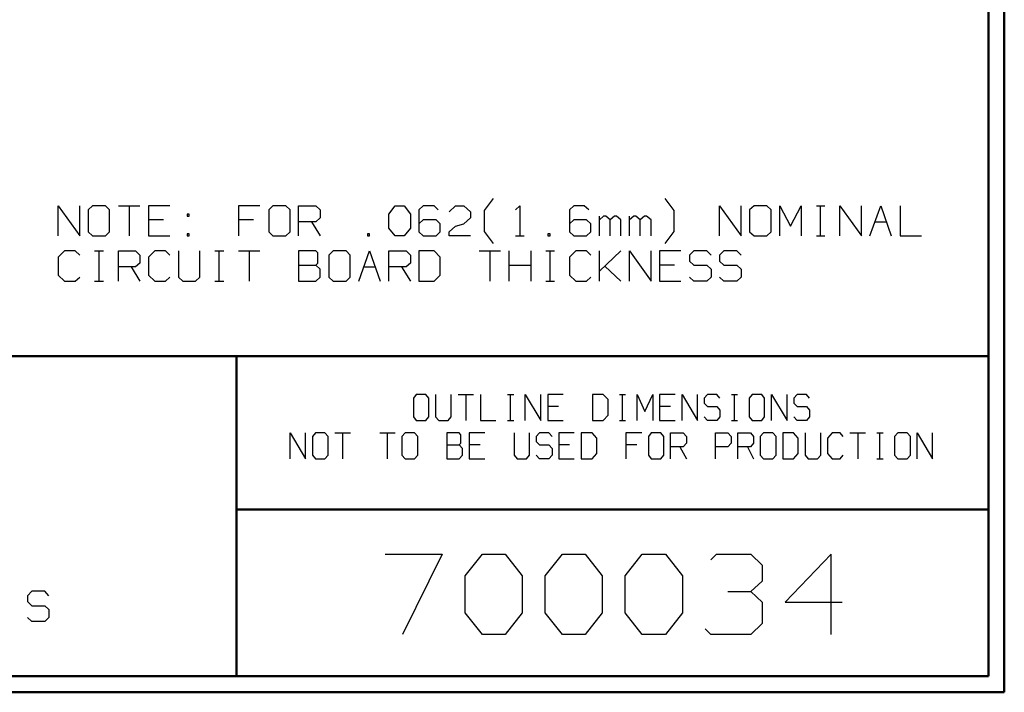
# Model space of a CAD drawing. Units: inches. Extents: x -3.55 to 3.54, y -2.63 to 2.89.
# Drawn here: x 1.2 to 3.54, y -2.63 to -1.04 of the extents above; entities that cross this region are included whole.
import ezdxf

# ---------------------------------------------------------------- set-up
doc = ezdxf.new("R2010")
doc.units = ezdxf.units.IN
doc.header["$MEASUREMENT"] = 0
doc.layers.add('Layer 1', color=7, linetype='Continuous')

msp = doc.modelspace()

# ---------------------------------------------------------------- linework, layer by layer
at = {"layer": 'Layer 1', "lineweight": 50}
for points in [[(3.541, 2.7549), (3.541, 2.7549), (3.541, -2.634), (3.541, -2.634)], [(3.5035, 2.7167), (3.5035, 2.7167), (3.5035, -2.5958), (3.5035, -2.5958)], [(3.5035, -1.8368), (3.5035, -1.8368), (-3.5174, -1.8368), (-3.5174, -1.8368)], [(1.7194, -2.5958), (1.7194, -2.5958), (1.7194, -1.8368), (1.7194, -1.8368)], [(1.7194, -2.2007), (1.7194, -2.2007), (3.5035, -2.2007), (3.5035, -2.2007)], [(3.5035, -2.5958), (3.5035, -2.5958), (-3.5174, -2.5958), (-3.5174, -2.5958)], [(3.541, -2.634), (3.541, -2.634), (-3.5549, -2.634), (-3.5549, -2.634)]]:
    msp.add_open_spline(points, degree=3, dxfattribs=at)
at = {"layer": 'Layer 1', "lineweight": 25}
for points in [[(2.3076, -1.491), (2.3076, -1.491), (2.3292, -1.4625), (2.3292, -1.4625)], [(2.7576, -1.491), (2.7576, -1.491), (2.7361, -1.4625), (2.7361, -1.4625)], [(1.2958, -1.5514), (1.2958, -1.5514), (1.2958, -1.4799), (1.2958, -1.4799)], [(1.2958, -1.4799), (1.2958, -1.4799), (1.3472, -1.5514), (1.3472, -1.5514)], [(1.3472, -1.5514), (1.3472, -1.5514), (1.3472, -1.4799), (1.3472, -1.4799)], [(1.3778, -1.4799), (1.3778, -1.4799), (1.3674, -1.4896), (1.3674, -1.4896)], [(1.3674, -1.4896), (1.3674, -1.4896), (1.3674, -1.5417), (1.3674, -1.5417)], [(1.4083, -1.4799), (1.4083, -1.4799), (1.3778, -1.4799), (1.3778, -1.4799)], [(1.4181, -1.4896), (1.4181, -1.4896), (1.4083, -1.4799), (1.4083, -1.4799)], [(1.4181, -1.5417), (1.4181, -1.5417), (1.4181, -1.4896), (1.4181, -1.4896)], [(1.4389, -1.4799), (1.4389, -1.4799), (1.4896, -1.4799), (1.4896, -1.4799)], [(1.4646, -1.4799), (1.4646, -1.4799), (1.4646, -1.5514), (1.4646, -1.5514)], [(1.5611, -1.4799), (1.5611, -1.4799), (1.5104, -1.4799), (1.5104, -1.4799)], [(1.5104, -1.4799), (1.5104, -1.4799), (1.5104, -1.5514), (1.5104, -1.5514)], [(1.775, -1.4799), (1.775, -1.4799), (1.7243, -1.4799), (1.7243, -1.4799)], [(1.7243, -1.4799), (1.7243, -1.4799), (1.7243, -1.5514), (1.7243, -1.5514)], [(1.8056, -1.4799), (1.8056, -1.4799), (1.7958, -1.4896), (1.7958, -1.4896)], [(1.7958, -1.4896), (1.7958, -1.4896), (1.7958, -1.5417), (1.7958, -1.5417)], [(1.8361, -1.4799), (1.8361, -1.4799), (1.8056, -1.4799), (1.8056, -1.4799)], [(1.8465, -1.4896), (1.8465, -1.4896), (1.8361, -1.4799), (1.8361, -1.4799)], [(1.8465, -1.5417), (1.8465, -1.5417), (1.8465, -1.4896), (1.8465, -1.4896)], [(1.8667, -1.5514), (1.8667, -1.5514), (1.8667, -1.4799), (1.8667, -1.4799)], [(1.8667, -1.4799), (1.8667, -1.4799), (1.9076, -1.4799), (1.9076, -1.4799)], [(1.9076, -1.4799), (1.9076, -1.4799), (1.9181, -1.4896), (1.9181, -1.4896)], [(1.9181, -1.4896), (1.9181, -1.4896), (1.9181, -1.5083), (1.9181, -1.5083)], [(2.0806, -1.4993), (2.0806, -1.4993), (2.0958, -1.4799), (2.0958, -1.4799)], [(2.0958, -1.4799), (2.0958, -1.4799), (2.1167, -1.4799), (2.1167, -1.4799)], [(2.1167, -1.4799), (2.1167, -1.4799), (2.1319, -1.4993), (2.1319, -1.4993)], [(2.1625, -1.4799), (2.1625, -1.4799), (2.1521, -1.4896), (2.1521, -1.4896)], [(2.1521, -1.4896), (2.1521, -1.4896), (2.1521, -1.5417), (2.1521, -1.5417)], [(2.1882, -1.4799), (2.1882, -1.4799), (2.1625, -1.4799), (2.1625, -1.4799)], [(2.1979, -1.4896), (2.1979, -1.4896), (2.1882, -1.4799), (2.1882, -1.4799)], [(2.2236, -1.4944), (2.2236, -1.4944), (2.2389, -1.4799), (2.2389, -1.4799)], [(2.2389, -1.4799), (2.2389, -1.4799), (2.259, -1.4799), (2.259, -1.4799)], [(2.259, -1.4799), (2.259, -1.4799), (2.2743, -1.4944), (2.2743, -1.4944)], [(2.2743, -1.4944), (2.2743, -1.4944), (2.2743, -1.5083), (2.2743, -1.5083)], [(2.3076, -1.541), (2.3076, -1.541), (2.3076, -1.491), (2.3076, -1.491)], [(2.3813, -1.4896), (2.3813, -1.4896), (2.3917, -1.4799), (2.3917, -1.4799)], [(2.3917, -1.4799), (2.3917, -1.4799), (2.3917, -1.5514), (2.3917, -1.5514)], [(2.5194, -1.4799), (2.5194, -1.4799), (2.509, -1.4896), (2.509, -1.4896)], [(2.509, -1.4896), (2.509, -1.4896), (2.509, -1.5417), (2.509, -1.5417)], [(2.5444, -1.4799), (2.5444, -1.4799), (2.5194, -1.4799), (2.5194, -1.4799)], [(2.5549, -1.4896), (2.5549, -1.4896), (2.5444, -1.4799), (2.5444, -1.4799)], [(2.7576, -1.541), (2.7576, -1.541), (2.7576, -1.491), (2.7576, -1.491)], [(2.8653, -1.5514), (2.8653, -1.5514), (2.8653, -1.4799), (2.8653, -1.4799)], [(2.8653, -1.4799), (2.8653, -1.4799), (2.9167, -1.5514), (2.9167, -1.5514)], [(2.9167, -1.5514), (2.9167, -1.5514), (2.9167, -1.4799), (2.9167, -1.4799)], [(2.9472, -1.4799), (2.9472, -1.4799), (2.9368, -1.4896), (2.9368, -1.4896)], [(2.9368, -1.4896), (2.9368, -1.4896), (2.9368, -1.5417), (2.9368, -1.5417)], [(2.9778, -1.4799), (2.9778, -1.4799), (2.9472, -1.4799), (2.9472, -1.4799)], [(2.9882, -1.4896), (2.9882, -1.4896), (2.9778, -1.4799), (2.9778, -1.4799)], [(2.9882, -1.5417), (2.9882, -1.5417), (2.9882, -1.4896), (2.9882, -1.4896)], [(3.0083, -1.5514), (3.0083, -1.5514), (3.0083, -1.4799), (3.0083, -1.4799)], [(3.0083, -1.4799), (3.0083, -1.4799), (3.034, -1.5278), (3.034, -1.5278)], [(3.034, -1.5278), (3.034, -1.5278), (3.059, -1.4799), (3.059, -1.4799)], [(3.059, -1.4799), (3.059, -1.4799), (3.059, -1.5514), (3.059, -1.5514)], [(3.0951, -1.4799), (3.0951, -1.4799), (3.1153, -1.4799), (3.1153, -1.4799)], [(3.1049, -1.5514), (3.1049, -1.5514), (3.1049, -1.4799), (3.1049, -1.4799)], [(3.1507, -1.5514), (3.1507, -1.5514), (3.1507, -1.4799), (3.1507, -1.4799)], [(3.1507, -1.4799), (3.1507, -1.4799), (3.2021, -1.5514), (3.2021, -1.5514)], [(3.2021, -1.5514), (3.2021, -1.5514), (3.2021, -1.4799), (3.2021, -1.4799)], [(3.2222, -1.5514), (3.2222, -1.5514), (3.2479, -1.4799), (3.2479, -1.4799)], [(3.2479, -1.4799), (3.2479, -1.4799), (3.2729, -1.5514), (3.2729, -1.5514)], [(3.2938, -1.4799), (3.2938, -1.4799), (3.2938, -1.5514), (3.2938, -1.5514)], [(1.5458, -1.5132), (1.5458, -1.5132), (1.5104, -1.5132), (1.5104, -1.5132)], [(1.6069, -1.4993), (1.6069, -1.4993), (1.6021, -1.4993), (1.6021, -1.4993)], [(1.6021, -1.4993), (1.6021, -1.4993), (1.6021, -1.5042), (1.6021, -1.5042)], [(1.6021, -1.5042), (1.6021, -1.5042), (1.6069, -1.5042), (1.6069, -1.5042)], [(1.6069, -1.5042), (1.6069, -1.5042), (1.6069, -1.4993), (1.6069, -1.4993)], [(1.7597, -1.5132), (1.7597, -1.5132), (1.7243, -1.5132), (1.7243, -1.5132)], [(1.9076, -1.5181), (1.9076, -1.5181), (1.8667, -1.5181), (1.8667, -1.5181)], [(1.8972, -1.5181), (1.8972, -1.5181), (1.9181, -1.5514), (1.9181, -1.5514)], [(1.9181, -1.5083), (1.9181, -1.5083), (1.9076, -1.5181), (1.9076, -1.5181)], [(2.0806, -1.5326), (2.0806, -1.5326), (2.0806, -1.4993), (2.0806, -1.4993)], [(2.1319, -1.4993), (2.1319, -1.4993), (2.1319, -1.5326), (2.1319, -1.5326)], [(2.1625, -1.5132), (2.1625, -1.5132), (2.1521, -1.5229), (2.1521, -1.5229)], [(2.1931, -1.5132), (2.1931, -1.5132), (2.1625, -1.5132), (2.1625, -1.5132)], [(2.2028, -1.5229), (2.2028, -1.5229), (2.1931, -1.5132), (2.1931, -1.5132)], [(2.2743, -1.5083), (2.2743, -1.5083), (2.259, -1.5229), (2.259, -1.5229)], [(2.5194, -1.5132), (2.5194, -1.5132), (2.509, -1.5229), (2.509, -1.5229)], [(2.55, -1.5132), (2.55, -1.5132), (2.5194, -1.5132), (2.5194, -1.5132)], [(2.5597, -1.5229), (2.5597, -1.5229), (2.55, -1.5132), (2.55, -1.5132)], [(2.5806, -1.5514), (2.5806, -1.5514), (2.5806, -1.5042), (2.5806, -1.5042)], [(2.5903, -1.5042), (2.5903, -1.5042), (2.5806, -1.5132), (2.5806, -1.5132)], [(2.5958, -1.5042), (2.5958, -1.5042), (2.5903, -1.5042), (2.5903, -1.5042)], [(2.6056, -1.5132), (2.6056, -1.5132), (2.5958, -1.5042), (2.5958, -1.5042)], [(2.616, -1.5042), (2.616, -1.5042), (2.6056, -1.5132), (2.6056, -1.5132)], [(2.6056, -1.5514), (2.6056, -1.5514), (2.6056, -1.5132), (2.6056, -1.5132)], [(2.6208, -1.5042), (2.6208, -1.5042), (2.616, -1.5042), (2.616, -1.5042)], [(2.6313, -1.5132), (2.6313, -1.5132), (2.6208, -1.5042), (2.6208, -1.5042)], [(2.6313, -1.5514), (2.6313, -1.5514), (2.6313, -1.5132), (2.6313, -1.5132)], [(2.6514, -1.5514), (2.6514, -1.5514), (2.6514, -1.5042), (2.6514, -1.5042)], [(2.6618, -1.5042), (2.6618, -1.5042), (2.6514, -1.5132), (2.6514, -1.5132)], [(2.6667, -1.5042), (2.6667, -1.5042), (2.6618, -1.5042), (2.6618, -1.5042)], [(2.6771, -1.5132), (2.6771, -1.5132), (2.6667, -1.5042), (2.6667, -1.5042)], [(2.6875, -1.5042), (2.6875, -1.5042), (2.6771, -1.5132), (2.6771, -1.5132)], [(2.6771, -1.5514), (2.6771, -1.5514), (2.6771, -1.5132), (2.6771, -1.5132)], [(2.6924, -1.5042), (2.6924, -1.5042), (2.6875, -1.5042), (2.6875, -1.5042)], [(2.7028, -1.5132), (2.7028, -1.5132), (2.6924, -1.5042), (2.6924, -1.5042)], [(2.7028, -1.5514), (2.7028, -1.5514), (2.7028, -1.5132), (2.7028, -1.5132)], [(3.234, -1.5181), (3.234, -1.5181), (3.2611, -1.5181), (3.2611, -1.5181)], [(1.3674, -1.5417), (1.3674, -1.5417), (1.3778, -1.5514), (1.3778, -1.5514)], [(1.4083, -1.5514), (1.4083, -1.5514), (1.4181, -1.5417), (1.4181, -1.5417)], [(1.7958, -1.5417), (1.7958, -1.5417), (1.8056, -1.5514), (1.8056, -1.5514)], [(1.8361, -1.5514), (1.8361, -1.5514), (1.8465, -1.5417), (1.8465, -1.5417)], [(2.0958, -1.5514), (2.0958, -1.5514), (2.0806, -1.5326), (2.0806, -1.5326)], [(2.1319, -1.5326), (2.1319, -1.5326), (2.1167, -1.5514), (2.1167, -1.5514)], [(2.1521, -1.5417), (2.1521, -1.5417), (2.1625, -1.5514), (2.1625, -1.5514)], [(2.1931, -1.5514), (2.1931, -1.5514), (2.2028, -1.5417), (2.2028, -1.5417)], [(2.2028, -1.5417), (2.2028, -1.5417), (2.2028, -1.5229), (2.2028, -1.5229)], [(2.2236, -1.5417), (2.2236, -1.5417), (2.2389, -1.5278), (2.2389, -1.5278)], [(2.2236, -1.5514), (2.2236, -1.5514), (2.2236, -1.5417), (2.2236, -1.5417)], [(2.2389, -1.5278), (2.2389, -1.5278), (2.259, -1.5229), (2.259, -1.5229)], [(2.3292, -1.5694), (2.3292, -1.5694), (2.3076, -1.541), (2.3076, -1.541)], [(2.509, -1.5417), (2.509, -1.5417), (2.5194, -1.5514), (2.5194, -1.5514)], [(2.55, -1.5514), (2.55, -1.5514), (2.5597, -1.5417), (2.5597, -1.5417)], [(2.5597, -1.5417), (2.5597, -1.5417), (2.5597, -1.5229), (2.5597, -1.5229)], [(2.7361, -1.5694), (2.7361, -1.5694), (2.7576, -1.541), (2.7576, -1.541)], [(2.9368, -1.5417), (2.9368, -1.5417), (2.9472, -1.5514), (2.9472, -1.5514)], [(2.9778, -1.5514), (2.9778, -1.5514), (2.9882, -1.5417), (2.9882, -1.5417)], [(1.3778, -1.5514), (1.3778, -1.5514), (1.4083, -1.5514), (1.4083, -1.5514)], [(1.5104, -1.5514), (1.5104, -1.5514), (1.5611, -1.5514), (1.5611, -1.5514)], [(1.6069, -1.5465), (1.6069, -1.5465), (1.6021, -1.5465), (1.6021, -1.5465)], [(1.6021, -1.5465), (1.6021, -1.5465), (1.6021, -1.5514), (1.6021, -1.5514)], [(1.6021, -1.5514), (1.6021, -1.5514), (1.6069, -1.5514), (1.6069, -1.5514)], [(1.6069, -1.5514), (1.6069, -1.5514), (1.6069, -1.5465), (1.6069, -1.5465)], [(1.8056, -1.5514), (1.8056, -1.5514), (1.8361, -1.5514), (1.8361, -1.5514)], [(2.0347, -1.5465), (2.0347, -1.5465), (2.0299, -1.5465), (2.0299, -1.5465)], [(2.0299, -1.5465), (2.0299, -1.5465), (2.0299, -1.5514), (2.0299, -1.5514)], [(2.0299, -1.5514), (2.0299, -1.5514), (2.0347, -1.5514), (2.0347, -1.5514)], [(2.0347, -1.5514), (2.0347, -1.5514), (2.0347, -1.5465), (2.0347, -1.5465)], [(2.1167, -1.5514), (2.1167, -1.5514), (2.0958, -1.5514), (2.0958, -1.5514)], [(2.1625, -1.5514), (2.1625, -1.5514), (2.1931, -1.5514), (2.1931, -1.5514)], [(2.2743, -1.5514), (2.2743, -1.5514), (2.2236, -1.5514), (2.2236, -1.5514)], [(2.3813, -1.5514), (2.3813, -1.5514), (2.4021, -1.5514), (2.4021, -1.5514)], [(2.4632, -1.5465), (2.4632, -1.5465), (2.4583, -1.5465), (2.4583, -1.5465)], [(2.4583, -1.5465), (2.4583, -1.5465), (2.4583, -1.5514), (2.4583, -1.5514)], [(2.4583, -1.5514), (2.4583, -1.5514), (2.4632, -1.5514), (2.4632, -1.5514)], [(2.4632, -1.5514), (2.4632, -1.5514), (2.4632, -1.5465), (2.4632, -1.5465)], [(2.5194, -1.5514), (2.5194, -1.5514), (2.55, -1.5514), (2.55, -1.5514)], [(2.9472, -1.5514), (2.9472, -1.5514), (2.9778, -1.5514), (2.9778, -1.5514)], [(3.0951, -1.5514), (3.0951, -1.5514), (3.1153, -1.5514), (3.1153, -1.5514)], [(3.2938, -1.5514), (3.2938, -1.5514), (3.3444, -1.5514), (3.3444, -1.5514)], [(1.3111, -1.5868), (1.3111, -1.5868), (1.2958, -1.6014), (1.2958, -1.6014)], [(1.3368, -1.5868), (1.3368, -1.5868), (1.3111, -1.5868), (1.3111, -1.5868)], [(1.3472, -1.5972), (1.3472, -1.5972), (1.3368, -1.5868), (1.3368, -1.5868)], [(1.3826, -1.5868), (1.3826, -1.5868), (1.4035, -1.5868), (1.4035, -1.5868)], [(1.3931, -1.6583), (1.3931, -1.6583), (1.3931, -1.5868), (1.3931, -1.5868)], [(1.4389, -1.6583), (1.4389, -1.6583), (1.4389, -1.5868), (1.4389, -1.5868)], [(1.4389, -1.5868), (1.4389, -1.5868), (1.4799, -1.5868), (1.4799, -1.5868)], [(1.4799, -1.5868), (1.4799, -1.5868), (1.4896, -1.5972), (1.4896, -1.5972)], [(1.5257, -1.5868), (1.5257, -1.5868), (1.5104, -1.6014), (1.5104, -1.6014)], [(1.5507, -1.5868), (1.5507, -1.5868), (1.5257, -1.5868), (1.5257, -1.5868)], [(1.5611, -1.5972), (1.5611, -1.5972), (1.5507, -1.5868), (1.5507, -1.5868)], [(1.5813, -1.5868), (1.5813, -1.5868), (1.5813, -1.6493), (1.5813, -1.6493)], [(1.6326, -1.6493), (1.6326, -1.6493), (1.6326, -1.5868), (1.6326, -1.5868)], [(1.6681, -1.5868), (1.6681, -1.5868), (1.6889, -1.5868), (1.6889, -1.5868)], [(1.6785, -1.6583), (1.6785, -1.6583), (1.6785, -1.5868), (1.6785, -1.5868)], [(1.7243, -1.5868), (1.7243, -1.5868), (1.775, -1.5868), (1.775, -1.5868)], [(1.7493, -1.5868), (1.7493, -1.5868), (1.7493, -1.6583), (1.7493, -1.6583)], [(1.9076, -1.5868), (1.9076, -1.5868), (1.8667, -1.5868), (1.8667, -1.5868)], [(1.8667, -1.5868), (1.8667, -1.5868), (1.8667, -1.6583), (1.8667, -1.6583)], [(1.9125, -1.5917), (1.9125, -1.5917), (1.9076, -1.5868), (1.9076, -1.5868)], [(1.9486, -1.5868), (1.9486, -1.5868), (1.9382, -1.5972), (1.9382, -1.5972)], [(1.9792, -1.5868), (1.9792, -1.5868), (1.9486, -1.5868), (1.9486, -1.5868)], [(1.9889, -1.5972), (1.9889, -1.5972), (1.9792, -1.5868), (1.9792, -1.5868)], [(2.0097, -1.6583), (2.0097, -1.6583), (2.0347, -1.5868), (2.0347, -1.5868)], [(2.0347, -1.5868), (2.0347, -1.5868), (2.0604, -1.6583), (2.0604, -1.6583)], [(2.0806, -1.6583), (2.0806, -1.6583), (2.0806, -1.5868), (2.0806, -1.5868)], [(2.0806, -1.5868), (2.0806, -1.5868), (2.1215, -1.5868), (2.1215, -1.5868)], [(2.1215, -1.5868), (2.1215, -1.5868), (2.1319, -1.5972), (2.1319, -1.5972)], [(2.1882, -1.5868), (2.1882, -1.5868), (2.1521, -1.5868), (2.1521, -1.5868)], [(2.1521, -1.5868), (2.1521, -1.5868), (2.1521, -1.6583), (2.1521, -1.6583)], [(2.2028, -1.6014), (2.2028, -1.6014), (2.1882, -1.5868), (2.1882, -1.5868)], [(2.2951, -1.5868), (2.2951, -1.5868), (2.3458, -1.5868), (2.3458, -1.5868)], [(2.3201, -1.5868), (2.3201, -1.5868), (2.3201, -1.6583), (2.3201, -1.6583)], [(2.366, -1.6583), (2.366, -1.6583), (2.366, -1.5868), (2.366, -1.5868)], [(2.4174, -1.5868), (2.4174, -1.5868), (2.4174, -1.6583), (2.4174, -1.6583)], [(2.4528, -1.5868), (2.4528, -1.5868), (2.4736, -1.5868), (2.4736, -1.5868)], [(2.4632, -1.6583), (2.4632, -1.6583), (2.4632, -1.5868), (2.4632, -1.5868)], [(2.5243, -1.5868), (2.5243, -1.5868), (2.509, -1.6014), (2.509, -1.6014)], [(2.55, -1.5868), (2.55, -1.5868), (2.5243, -1.5868), (2.5243, -1.5868)], [(2.5597, -1.5972), (2.5597, -1.5972), (2.55, -1.5868), (2.55, -1.5868)], [(2.5806, -1.6583), (2.5806, -1.6583), (2.5806, -1.5868), (2.5806, -1.5868)], [(2.5806, -1.6347), (2.5806, -1.6347), (2.6313, -1.5868), (2.6313, -1.5868)], [(2.6514, -1.6583), (2.6514, -1.6583), (2.6514, -1.5868), (2.6514, -1.5868)], [(2.6514, -1.5868), (2.6514, -1.5868), (2.7028, -1.6583), (2.7028, -1.6583)], [(2.7028, -1.6583), (2.7028, -1.6583), (2.7028, -1.5868), (2.7028, -1.5868)], [(2.7736, -1.5868), (2.7736, -1.5868), (2.7229, -1.5868), (2.7229, -1.5868)], [(2.7229, -1.5868), (2.7229, -1.5868), (2.7229, -1.6583), (2.7229, -1.6583)], [(2.8042, -1.5868), (2.8042, -1.5868), (2.7944, -1.5972), (2.7944, -1.5972)], [(2.8354, -1.5868), (2.8354, -1.5868), (2.8042, -1.5868), (2.8042, -1.5868)], [(2.8451, -1.5972), (2.8451, -1.5972), (2.8354, -1.5868), (2.8354, -1.5868)], [(2.8757, -1.5868), (2.8757, -1.5868), (2.8653, -1.5972), (2.8653, -1.5972)], [(2.9063, -1.5868), (2.9063, -1.5868), (2.8757, -1.5868), (2.8757, -1.5868)], [(2.9167, -1.5972), (2.9167, -1.5972), (2.9063, -1.5868), (2.9063, -1.5868)], [(1.2958, -1.6014), (1.2958, -1.6014), (1.2958, -1.6444), (1.2958, -1.6444)], [(1.4896, -1.5972), (1.4896, -1.5972), (1.4896, -1.616), (1.4896, -1.616)], [(1.5104, -1.6014), (1.5104, -1.6014), (1.5104, -1.6444), (1.5104, -1.6444)], [(1.9125, -1.616), (1.9125, -1.616), (1.9125, -1.5917), (1.9125, -1.5917)], [(1.9382, -1.5972), (1.9382, -1.5972), (1.9382, -1.6493), (1.9382, -1.6493)], [(1.9889, -1.6493), (1.9889, -1.6493), (1.9889, -1.5972), (1.9889, -1.5972)], [(2.1319, -1.5972), (2.1319, -1.5972), (2.1319, -1.616), (2.1319, -1.616)], [(2.2028, -1.6444), (2.2028, -1.6444), (2.2028, -1.6014), (2.2028, -1.6014)], [(2.509, -1.6014), (2.509, -1.6014), (2.509, -1.6444), (2.509, -1.6444)], [(2.7944, -1.5972), (2.7944, -1.5972), (2.7944, -1.6111), (2.7944, -1.6111)], [(2.7944, -1.6111), (2.7944, -1.6111), (2.8042, -1.6208), (2.8042, -1.6208)], [(2.8653, -1.5972), (2.8653, -1.5972), (2.8653, -1.6111), (2.8653, -1.6111)], [(2.8653, -1.6111), (2.8653, -1.6111), (2.8757, -1.6208), (2.8757, -1.6208)], [(1.4799, -1.625), (1.4799, -1.625), (1.4389, -1.625), (1.4389, -1.625)], [(1.4694, -1.625), (1.4694, -1.625), (1.4896, -1.6583), (1.4896, -1.6583)], [(1.4896, -1.616), (1.4896, -1.616), (1.4799, -1.625), (1.4799, -1.625)], [(1.8667, -1.6208), (1.8667, -1.6208), (1.9076, -1.6208), (1.9076, -1.6208)], [(1.9076, -1.6208), (1.9076, -1.6208), (1.9125, -1.616), (1.9125, -1.616)], [(1.9181, -1.6299), (1.9181, -1.6299), (1.9076, -1.6208), (1.9076, -1.6208)], [(1.9181, -1.6493), (1.9181, -1.6493), (1.9181, -1.6299), (1.9181, -1.6299)], [(2.0215, -1.625), (2.0215, -1.625), (2.0486, -1.625), (2.0486, -1.625)], [(2.1215, -1.625), (2.1215, -1.625), (2.0806, -1.625), (2.0806, -1.625)], [(2.1111, -1.625), (2.1111, -1.625), (2.1319, -1.6583), (2.1319, -1.6583)], [(2.1319, -1.616), (2.1319, -1.616), (2.1215, -1.625), (2.1215, -1.625)], [(2.366, -1.6208), (2.366, -1.6208), (2.4174, -1.6208), (2.4174, -1.6208)], [(2.6313, -1.6583), (2.6313, -1.6583), (2.5931, -1.6229), (2.5931, -1.6229)], [(2.7583, -1.6208), (2.7583, -1.6208), (2.7229, -1.6208), (2.7229, -1.6208)], [(2.8042, -1.6208), (2.8042, -1.6208), (2.8354, -1.6208), (2.8354, -1.6208)], [(2.8354, -1.6208), (2.8354, -1.6208), (2.8451, -1.6299), (2.8451, -1.6299)], [(2.8451, -1.6299), (2.8451, -1.6299), (2.8451, -1.6493), (2.8451, -1.6493)], [(2.8757, -1.6208), (2.8757, -1.6208), (2.9063, -1.6208), (2.9063, -1.6208)], [(2.9063, -1.6208), (2.9063, -1.6208), (2.9167, -1.6299), (2.9167, -1.6299)], [(2.9167, -1.6299), (2.9167, -1.6299), (2.9167, -1.6493), (2.9167, -1.6493)], [(1.2958, -1.6444), (1.2958, -1.6444), (1.3111, -1.6583), (1.3111, -1.6583)], [(1.3111, -1.6583), (1.3111, -1.6583), (1.3368, -1.6583), (1.3368, -1.6583)], [(1.3368, -1.6583), (1.3368, -1.6583), (1.3472, -1.6493), (1.3472, -1.6493)], [(1.3826, -1.6583), (1.3826, -1.6583), (1.4035, -1.6583), (1.4035, -1.6583)], [(1.5104, -1.6444), (1.5104, -1.6444), (1.5257, -1.6583), (1.5257, -1.6583)], [(1.5257, -1.6583), (1.5257, -1.6583), (1.5507, -1.6583), (1.5507, -1.6583)], [(1.5507, -1.6583), (1.5507, -1.6583), (1.5611, -1.6493), (1.5611, -1.6493)], [(1.5813, -1.6493), (1.5813, -1.6493), (1.5917, -1.6583), (1.5917, -1.6583)], [(1.5917, -1.6583), (1.5917, -1.6583), (1.6222, -1.6583), (1.6222, -1.6583)], [(1.6222, -1.6583), (1.6222, -1.6583), (1.6326, -1.6493), (1.6326, -1.6493)], [(1.6681, -1.6583), (1.6681, -1.6583), (1.6889, -1.6583), (1.6889, -1.6583)], [(1.8667, -1.6583), (1.8667, -1.6583), (1.9076, -1.6583), (1.9076, -1.6583)], [(1.9076, -1.6583), (1.9076, -1.6583), (1.9181, -1.6493), (1.9181, -1.6493)], [(1.9382, -1.6493), (1.9382, -1.6493), (1.9486, -1.6583), (1.9486, -1.6583)], [(1.9486, -1.6583), (1.9486, -1.6583), (1.9792, -1.6583), (1.9792, -1.6583)], [(1.9792, -1.6583), (1.9792, -1.6583), (1.9889, -1.6493), (1.9889, -1.6493)], [(2.1521, -1.6583), (2.1521, -1.6583), (2.1882, -1.6583), (2.1882, -1.6583)], [(2.1882, -1.6583), (2.1882, -1.6583), (2.2028, -1.6444), (2.2028, -1.6444)], [(2.4528, -1.6583), (2.4528, -1.6583), (2.4736, -1.6583), (2.4736, -1.6583)], [(2.509, -1.6444), (2.509, -1.6444), (2.5243, -1.6583), (2.5243, -1.6583)], [(2.5243, -1.6583), (2.5243, -1.6583), (2.55, -1.6583), (2.55, -1.6583)], [(2.55, -1.6583), (2.55, -1.6583), (2.5597, -1.6493), (2.5597, -1.6493)], [(2.7229, -1.6583), (2.7229, -1.6583), (2.7736, -1.6583), (2.7736, -1.6583)], [(2.8042, -1.6583), (2.8042, -1.6583), (2.7944, -1.6493), (2.7944, -1.6493)], [(2.8354, -1.6583), (2.8354, -1.6583), (2.8042, -1.6583), (2.8042, -1.6583)], [(2.8451, -1.6493), (2.8451, -1.6493), (2.8354, -1.6583), (2.8354, -1.6583)], [(2.8757, -1.6583), (2.8757, -1.6583), (2.8653, -1.6493), (2.8653, -1.6493)], [(2.9063, -1.6583), (2.9063, -1.6583), (2.8757, -1.6583), (2.8757, -1.6583)], [(2.9167, -1.6493), (2.9167, -1.6493), (2.9063, -1.6583), (2.9063, -1.6583)], [(2.1458, -1.9278), (2.1458, -1.9278), (2.1389, -1.9361), (2.1389, -1.9361)], [(2.1389, -1.9361), (2.1389, -1.9361), (2.1389, -1.9806), (2.1389, -1.9806)], [(2.1681, -1.9278), (2.1681, -1.9278), (2.1458, -1.9278), (2.1458, -1.9278)], [(2.1757, -1.9361), (2.1757, -1.9361), (2.1681, -1.9278), (2.1681, -1.9278)], [(2.1757, -1.9806), (2.1757, -1.9806), (2.1757, -1.9361), (2.1757, -1.9361)], [(2.1917, -1.9278), (2.1917, -1.9278), (2.1917, -1.9806), (2.1917, -1.9806)], [(2.2285, -1.9806), (2.2285, -1.9806), (2.2285, -1.9278), (2.2285, -1.9278)], [(2.2451, -1.9278), (2.2451, -1.9278), (2.2819, -1.9278), (2.2819, -1.9278)], [(2.2632, -1.9278), (2.2632, -1.9278), (2.2632, -1.9889), (2.2632, -1.9889)], [(2.2979, -1.9278), (2.2979, -1.9278), (2.2979, -1.9889), (2.2979, -1.9889)], [(2.3625, -1.9278), (2.3625, -1.9278), (2.3771, -1.9278), (2.3771, -1.9278)], [(2.3694, -1.9889), (2.3694, -1.9889), (2.3694, -1.9278), (2.3694, -1.9278)], [(2.4042, -1.9889), (2.4042, -1.9889), (2.4042, -1.9278), (2.4042, -1.9278)], [(2.4042, -1.9278), (2.4042, -1.9278), (2.441, -1.9889), (2.441, -1.9889)], [(2.441, -1.9889), (2.441, -1.9889), (2.441, -1.9278), (2.441, -1.9278)], [(2.4944, -1.9278), (2.4944, -1.9278), (2.4576, -1.9278), (2.4576, -1.9278)], [(2.4576, -1.9278), (2.4576, -1.9278), (2.4576, -1.9889), (2.4576, -1.9889)], [(2.5896, -1.9278), (2.5896, -1.9278), (2.5639, -1.9278), (2.5639, -1.9278)], [(2.5639, -1.9278), (2.5639, -1.9278), (2.5639, -1.9889), (2.5639, -1.9889)], [(2.6007, -1.9396), (2.6007, -1.9396), (2.5896, -1.9278), (2.5896, -1.9278)], [(2.6278, -1.9278), (2.6278, -1.9278), (2.6424, -1.9278), (2.6424, -1.9278)], [(2.6354, -1.9889), (2.6354, -1.9889), (2.6354, -1.9278), (2.6354, -1.9278)], [(2.6701, -1.9889), (2.6701, -1.9889), (2.6701, -1.9278), (2.6701, -1.9278)], [(2.6701, -1.9278), (2.6701, -1.9278), (2.6882, -1.9681), (2.6882, -1.9681)], [(2.6882, -1.9681), (2.6882, -1.9681), (2.7069, -1.9278), (2.7069, -1.9278)], [(2.7069, -1.9278), (2.7069, -1.9278), (2.7069, -1.9889), (2.7069, -1.9889)], [(2.7597, -1.9278), (2.7597, -1.9278), (2.7229, -1.9278), (2.7229, -1.9278)], [(2.7229, -1.9278), (2.7229, -1.9278), (2.7229, -1.9889), (2.7229, -1.9889)], [(2.7764, -1.9889), (2.7764, -1.9889), (2.7764, -1.9278), (2.7764, -1.9278)], [(2.7764, -1.9278), (2.7764, -1.9278), (2.8132, -1.9889), (2.8132, -1.9889)], [(2.8132, -1.9889), (2.8132, -1.9889), (2.8132, -1.9278), (2.8132, -1.9278)], [(2.8368, -1.9278), (2.8368, -1.9278), (2.8292, -1.9361), (2.8292, -1.9361)], [(2.8292, -1.9361), (2.8292, -1.9361), (2.8292, -1.9479), (2.8292, -1.9479)], [(2.859, -1.9278), (2.859, -1.9278), (2.8368, -1.9278), (2.8368, -1.9278)], [(2.866, -1.9361), (2.866, -1.9361), (2.859, -1.9278), (2.859, -1.9278)], [(2.8938, -1.9278), (2.8938, -1.9278), (2.9083, -1.9278), (2.9083, -1.9278)], [(2.9007, -1.9889), (2.9007, -1.9889), (2.9007, -1.9278), (2.9007, -1.9278)], [(2.9431, -1.9278), (2.9431, -1.9278), (2.9354, -1.9361), (2.9354, -1.9361)], [(2.9354, -1.9361), (2.9354, -1.9361), (2.9354, -1.9806), (2.9354, -1.9806)], [(2.9653, -1.9278), (2.9653, -1.9278), (2.9431, -1.9278), (2.9431, -1.9278)], [(2.9722, -1.9361), (2.9722, -1.9361), (2.9653, -1.9278), (2.9653, -1.9278)], [(2.9722, -1.9806), (2.9722, -1.9806), (2.9722, -1.9361), (2.9722, -1.9361)], [(2.9889, -1.9889), (2.9889, -1.9889), (2.9889, -1.9278), (2.9889, -1.9278)], [(2.9889, -1.9278), (2.9889, -1.9278), (3.0257, -1.9889), (3.0257, -1.9889)], [(3.0257, -1.9889), (3.0257, -1.9889), (3.0257, -1.9278), (3.0257, -1.9278)], [(3.0493, -1.9278), (3.0493, -1.9278), (3.0417, -1.9361), (3.0417, -1.9361)], [(3.0417, -1.9361), (3.0417, -1.9361), (3.0417, -1.9479), (3.0417, -1.9479)], [(3.0715, -1.9278), (3.0715, -1.9278), (3.0493, -1.9278), (3.0493, -1.9278)], [(3.0785, -1.9361), (3.0785, -1.9361), (3.0715, -1.9278), (3.0715, -1.9278)], [(2.4833, -1.9563), (2.4833, -1.9563), (2.4576, -1.9563), (2.4576, -1.9563)], [(2.6007, -1.9764), (2.6007, -1.9764), (2.6007, -1.9396), (2.6007, -1.9396)], [(2.7486, -1.9563), (2.7486, -1.9563), (2.7229, -1.9563), (2.7229, -1.9563)], [(2.8292, -1.9479), (2.8292, -1.9479), (2.8368, -1.9563), (2.8368, -1.9563)], [(2.8368, -1.9563), (2.8368, -1.9563), (2.859, -1.9563), (2.859, -1.9563)], [(2.859, -1.9563), (2.859, -1.9563), (2.866, -1.9646), (2.866, -1.9646)], [(3.0417, -1.9479), (3.0417, -1.9479), (3.0493, -1.9563), (3.0493, -1.9563)], [(3.0493, -1.9563), (3.0493, -1.9563), (3.0715, -1.9563), (3.0715, -1.9563)], [(3.0715, -1.9563), (3.0715, -1.9563), (3.0785, -1.9646), (3.0785, -1.9646)], [(2.1389, -1.9806), (2.1389, -1.9806), (2.1458, -1.9889), (2.1458, -1.9889)], [(2.1681, -1.9889), (2.1681, -1.9889), (2.1757, -1.9806), (2.1757, -1.9806)], [(2.1917, -1.9806), (2.1917, -1.9806), (2.1993, -1.9889), (2.1993, -1.9889)], [(2.2215, -1.9889), (2.2215, -1.9889), (2.2285, -1.9806), (2.2285, -1.9806)], [(2.5896, -1.9889), (2.5896, -1.9889), (2.6007, -1.9764), (2.6007, -1.9764)], [(2.8368, -1.9889), (2.8368, -1.9889), (2.8292, -1.9806), (2.8292, -1.9806)], [(2.866, -1.9806), (2.866, -1.9806), (2.859, -1.9889), (2.859, -1.9889)], [(2.866, -1.9646), (2.866, -1.9646), (2.866, -1.9806), (2.866, -1.9806)], [(2.9354, -1.9806), (2.9354, -1.9806), (2.9431, -1.9889), (2.9431, -1.9889)], [(2.9653, -1.9889), (2.9653, -1.9889), (2.9722, -1.9806), (2.9722, -1.9806)], [(3.0493, -1.9889), (3.0493, -1.9889), (3.0417, -1.9806), (3.0417, -1.9806)], [(3.0785, -1.9806), (3.0785, -1.9806), (3.0715, -1.9889), (3.0715, -1.9889)], [(3.0785, -1.9646), (3.0785, -1.9646), (3.0785, -1.9806), (3.0785, -1.9806)], [(2.1458, -1.9889), (2.1458, -1.9889), (2.1681, -1.9889), (2.1681, -1.9889)], [(2.1993, -1.9889), (2.1993, -1.9889), (2.2215, -1.9889), (2.2215, -1.9889)], [(2.2979, -1.9889), (2.2979, -1.9889), (2.3347, -1.9889), (2.3347, -1.9889)], [(2.3625, -1.9889), (2.3625, -1.9889), (2.3771, -1.9889), (2.3771, -1.9889)], [(2.4576, -1.9889), (2.4576, -1.9889), (2.4944, -1.9889), (2.4944, -1.9889)], [(2.5639, -1.9889), (2.5639, -1.9889), (2.5896, -1.9889), (2.5896, -1.9889)], [(2.6278, -1.9889), (2.6278, -1.9889), (2.6424, -1.9889), (2.6424, -1.9889)], [(2.7229, -1.9889), (2.7229, -1.9889), (2.7597, -1.9889), (2.7597, -1.9889)], [(2.859, -1.9889), (2.859, -1.9889), (2.8368, -1.9889), (2.8368, -1.9889)], [(2.8938, -1.9889), (2.8938, -1.9889), (2.9083, -1.9889), (2.9083, -1.9889)], [(2.9431, -1.9889), (2.9431, -1.9889), (2.9653, -1.9889), (2.9653, -1.9889)], [(3.0715, -1.9889), (3.0715, -1.9889), (3.0493, -1.9889), (3.0493, -1.9889)], [(1.8465, -2.0799), (1.8465, -2.0799), (1.8465, -2.0188), (1.8465, -2.0188)], [(1.8465, -2.0188), (1.8465, -2.0188), (1.8833, -2.0799), (1.8833, -2.0799)], [(1.8833, -2.0799), (1.8833, -2.0799), (1.8833, -2.0188), (1.8833, -2.0188)], [(1.9069, -2.0188), (1.9069, -2.0188), (1.8993, -2.0271), (1.8993, -2.0271)], [(1.8993, -2.0271), (1.8993, -2.0271), (1.8993, -2.0715), (1.8993, -2.0715)], [(1.9292, -2.0188), (1.9292, -2.0188), (1.9069, -2.0188), (1.9069, -2.0188)], [(1.9368, -2.0271), (1.9368, -2.0271), (1.9292, -2.0188), (1.9292, -2.0188)], [(1.9368, -2.0715), (1.9368, -2.0715), (1.9368, -2.0271), (1.9368, -2.0271)], [(1.9528, -2.0188), (1.9528, -2.0188), (1.9896, -2.0188), (1.9896, -2.0188)], [(1.9708, -2.0188), (1.9708, -2.0188), (1.9708, -2.0799), (1.9708, -2.0799)], [(2.059, -2.0188), (2.059, -2.0188), (2.0958, -2.0188), (2.0958, -2.0188)], [(2.0771, -2.0188), (2.0771, -2.0188), (2.0771, -2.0799), (2.0771, -2.0799)], [(2.1194, -2.0188), (2.1194, -2.0188), (2.1118, -2.0271), (2.1118, -2.0271)], [(2.1118, -2.0271), (2.1118, -2.0271), (2.1118, -2.0715), (2.1118, -2.0715)], [(2.1417, -2.0188), (2.1417, -2.0188), (2.1194, -2.0188), (2.1194, -2.0188)], [(2.1493, -2.0271), (2.1493, -2.0271), (2.1417, -2.0188), (2.1417, -2.0188)], [(2.1493, -2.0715), (2.1493, -2.0715), (2.1493, -2.0271), (2.1493, -2.0271)], [(2.2479, -2.0188), (2.2479, -2.0188), (2.2181, -2.0188), (2.2181, -2.0188)], [(2.2181, -2.0188), (2.2181, -2.0188), (2.2181, -2.0799), (2.2181, -2.0799)], [(2.2514, -2.0229), (2.2514, -2.0229), (2.2479, -2.0188), (2.2479, -2.0188)], [(2.2514, -2.0431), (2.2514, -2.0431), (2.2514, -2.0229), (2.2514, -2.0229)], [(2.3083, -2.0188), (2.3083, -2.0188), (2.2715, -2.0188), (2.2715, -2.0188)], [(2.2715, -2.0188), (2.2715, -2.0188), (2.2715, -2.0799), (2.2715, -2.0799)], [(2.3778, -2.0188), (2.3778, -2.0188), (2.3778, -2.0715), (2.3778, -2.0715)], [(2.4146, -2.0715), (2.4146, -2.0715), (2.4146, -2.0188), (2.4146, -2.0188)], [(2.4382, -2.0188), (2.4382, -2.0188), (2.4306, -2.0271), (2.4306, -2.0271)], [(2.4306, -2.0271), (2.4306, -2.0271), (2.4306, -2.0389), (2.4306, -2.0389)], [(2.4604, -2.0188), (2.4604, -2.0188), (2.4382, -2.0188), (2.4382, -2.0188)], [(2.4681, -2.0271), (2.4681, -2.0271), (2.4604, -2.0188), (2.4604, -2.0188)], [(2.5208, -2.0188), (2.5208, -2.0188), (2.484, -2.0188), (2.484, -2.0188)], [(2.484, -2.0188), (2.484, -2.0188), (2.484, -2.0799), (2.484, -2.0799)], [(2.5632, -2.0188), (2.5632, -2.0188), (2.5368, -2.0188), (2.5368, -2.0188)], [(2.5368, -2.0188), (2.5368, -2.0188), (2.5368, -2.0799), (2.5368, -2.0799)], [(2.5743, -2.0313), (2.5743, -2.0313), (2.5632, -2.0188), (2.5632, -2.0188)], [(2.5743, -2.0674), (2.5743, -2.0674), (2.5743, -2.0313), (2.5743, -2.0313)], [(2.6806, -2.0188), (2.6806, -2.0188), (2.6431, -2.0188), (2.6431, -2.0188)], [(2.6431, -2.0188), (2.6431, -2.0188), (2.6431, -2.0799), (2.6431, -2.0799)], [(2.7035, -2.0188), (2.7035, -2.0188), (2.6965, -2.0271), (2.6965, -2.0271)], [(2.6965, -2.0271), (2.6965, -2.0271), (2.6965, -2.0715), (2.6965, -2.0715)], [(2.7264, -2.0188), (2.7264, -2.0188), (2.7035, -2.0188), (2.7035, -2.0188)], [(2.7333, -2.0271), (2.7333, -2.0271), (2.7264, -2.0188), (2.7264, -2.0188)], [(2.7333, -2.0715), (2.7333, -2.0715), (2.7333, -2.0271), (2.7333, -2.0271)], [(2.7493, -2.0799), (2.7493, -2.0799), (2.7493, -2.0188), (2.7493, -2.0188)], [(2.7493, -2.0188), (2.7493, -2.0188), (2.7792, -2.0188), (2.7792, -2.0188)], [(2.7792, -2.0188), (2.7792, -2.0188), (2.7868, -2.0271), (2.7868, -2.0271)], [(2.7868, -2.0271), (2.7868, -2.0271), (2.7868, -2.0431), (2.7868, -2.0431)], [(2.8556, -2.0799), (2.8556, -2.0799), (2.8556, -2.0188), (2.8556, -2.0188)], [(2.8556, -2.0188), (2.8556, -2.0188), (2.8854, -2.0188), (2.8854, -2.0188)], [(2.8854, -2.0188), (2.8854, -2.0188), (2.8931, -2.0271), (2.8931, -2.0271)], [(2.8931, -2.0271), (2.8931, -2.0271), (2.8931, -2.0431), (2.8931, -2.0431)], [(2.909, -2.0799), (2.909, -2.0799), (2.909, -2.0188), (2.909, -2.0188)], [(2.909, -2.0188), (2.909, -2.0188), (2.9389, -2.0188), (2.9389, -2.0188)], [(2.9389, -2.0188), (2.9389, -2.0188), (2.9458, -2.0271), (2.9458, -2.0271)], [(2.9458, -2.0271), (2.9458, -2.0271), (2.9458, -2.0431), (2.9458, -2.0431)], [(2.9694, -2.0188), (2.9694, -2.0188), (2.9618, -2.0271), (2.9618, -2.0271)], [(2.9618, -2.0271), (2.9618, -2.0271), (2.9618, -2.0715), (2.9618, -2.0715)], [(2.9917, -2.0188), (2.9917, -2.0188), (2.9694, -2.0188), (2.9694, -2.0188)], [(2.9993, -2.0271), (2.9993, -2.0271), (2.9917, -2.0188), (2.9917, -2.0188)], [(2.9993, -2.0715), (2.9993, -2.0715), (2.9993, -2.0271), (2.9993, -2.0271)], [(3.041, -2.0188), (3.041, -2.0188), (3.0153, -2.0188), (3.0153, -2.0188)], [(3.0153, -2.0188), (3.0153, -2.0188), (3.0153, -2.0799), (3.0153, -2.0799)], [(3.0521, -2.0313), (3.0521, -2.0313), (3.041, -2.0188), (3.041, -2.0188)], [(3.0521, -2.0674), (3.0521, -2.0674), (3.0521, -2.0313), (3.0521, -2.0313)], [(3.0681, -2.0188), (3.0681, -2.0188), (3.0681, -2.0715), (3.0681, -2.0715)], [(3.1056, -2.0715), (3.1056, -2.0715), (3.1056, -2.0188), (3.1056, -2.0188)], [(3.1326, -2.0188), (3.1326, -2.0188), (3.1215, -2.0313), (3.1215, -2.0313)], [(3.1215, -2.0313), (3.1215, -2.0313), (3.1215, -2.0674), (3.1215, -2.0674)], [(3.1514, -2.0188), (3.1514, -2.0188), (3.1326, -2.0188), (3.1326, -2.0188)], [(3.1583, -2.0271), (3.1583, -2.0271), (3.1514, -2.0188), (3.1514, -2.0188)], [(3.1743, -2.0188), (3.1743, -2.0188), (3.2118, -2.0188), (3.2118, -2.0188)], [(3.1931, -2.0188), (3.1931, -2.0188), (3.1931, -2.0799), (3.1931, -2.0799)], [(3.2389, -2.0188), (3.2389, -2.0188), (3.2535, -2.0188), (3.2535, -2.0188)], [(3.2458, -2.0799), (3.2458, -2.0799), (3.2458, -2.0188), (3.2458, -2.0188)], [(3.2882, -2.0188), (3.2882, -2.0188), (3.2806, -2.0271), (3.2806, -2.0271)], [(3.2806, -2.0271), (3.2806, -2.0271), (3.2806, -2.0715), (3.2806, -2.0715)], [(3.3104, -2.0188), (3.3104, -2.0188), (3.2882, -2.0188), (3.2882, -2.0188)], [(3.3181, -2.0271), (3.3181, -2.0271), (3.3104, -2.0188), (3.3104, -2.0188)], [(3.3181, -2.0715), (3.3181, -2.0715), (3.3181, -2.0271), (3.3181, -2.0271)], [(3.334, -2.0799), (3.334, -2.0799), (3.334, -2.0188), (3.334, -2.0188)], [(3.334, -2.0188), (3.334, -2.0188), (3.3708, -2.0799), (3.3708, -2.0799)], [(3.3708, -2.0799), (3.3708, -2.0799), (3.3708, -2.0188), (3.3708, -2.0188)], [(2.2181, -2.0472), (2.2181, -2.0472), (2.2479, -2.0472), (2.2479, -2.0472)], [(2.2479, -2.0472), (2.2479, -2.0472), (2.2514, -2.0431), (2.2514, -2.0431)], [(2.2556, -2.0556), (2.2556, -2.0556), (2.2479, -2.0472), (2.2479, -2.0472)], [(2.2556, -2.0715), (2.2556, -2.0715), (2.2556, -2.0556), (2.2556, -2.0556)], [(2.2972, -2.0472), (2.2972, -2.0472), (2.2715, -2.0472), (2.2715, -2.0472)], [(2.4306, -2.0389), (2.4306, -2.0389), (2.4382, -2.0472), (2.4382, -2.0472)], [(2.4382, -2.0472), (2.4382, -2.0472), (2.4604, -2.0472), (2.4604, -2.0472)], [(2.4604, -2.0472), (2.4604, -2.0472), (2.4681, -2.0556), (2.4681, -2.0556)], [(2.4681, -2.0556), (2.4681, -2.0556), (2.4681, -2.0715), (2.4681, -2.0715)], [(2.5097, -2.0472), (2.5097, -2.0472), (2.484, -2.0472), (2.484, -2.0472)], [(2.6694, -2.0472), (2.6694, -2.0472), (2.6431, -2.0472), (2.6431, -2.0472)], [(2.7792, -2.0514), (2.7792, -2.0514), (2.7493, -2.0514), (2.7493, -2.0514)], [(2.7715, -2.0514), (2.7715, -2.0514), (2.7868, -2.0799), (2.7868, -2.0799)], [(2.7868, -2.0431), (2.7868, -2.0431), (2.7792, -2.0514), (2.7792, -2.0514)], [(2.8854, -2.0514), (2.8854, -2.0514), (2.8556, -2.0514), (2.8556, -2.0514)], [(2.8931, -2.0431), (2.8931, -2.0431), (2.8854, -2.0514), (2.8854, -2.0514)], [(2.9389, -2.0514), (2.9389, -2.0514), (2.909, -2.0514), (2.909, -2.0514)], [(2.9313, -2.0514), (2.9313, -2.0514), (2.9458, -2.0799), (2.9458, -2.0799)], [(2.9458, -2.0431), (2.9458, -2.0431), (2.9389, -2.0514), (2.9389, -2.0514)], [(1.8993, -2.0715), (1.8993, -2.0715), (1.9069, -2.0799), (1.9069, -2.0799)], [(1.9292, -2.0799), (1.9292, -2.0799), (1.9368, -2.0715), (1.9368, -2.0715)], [(2.1118, -2.0715), (2.1118, -2.0715), (2.1194, -2.0799), (2.1194, -2.0799)], [(2.1417, -2.0799), (2.1417, -2.0799), (2.1493, -2.0715), (2.1493, -2.0715)], [(2.2479, -2.0799), (2.2479, -2.0799), (2.2556, -2.0715), (2.2556, -2.0715)], [(2.3778, -2.0715), (2.3778, -2.0715), (2.3854, -2.0799), (2.3854, -2.0799)], [(2.4076, -2.0799), (2.4076, -2.0799), (2.4146, -2.0715), (2.4146, -2.0715)], [(2.4382, -2.0799), (2.4382, -2.0799), (2.4306, -2.0715), (2.4306, -2.0715)], [(2.4681, -2.0715), (2.4681, -2.0715), (2.4604, -2.0799), (2.4604, -2.0799)], [(2.5632, -2.0799), (2.5632, -2.0799), (2.5743, -2.0674), (2.5743, -2.0674)], [(2.6965, -2.0715), (2.6965, -2.0715), (2.7035, -2.0799), (2.7035, -2.0799)], [(2.7264, -2.0799), (2.7264, -2.0799), (2.7333, -2.0715), (2.7333, -2.0715)], [(2.9618, -2.0715), (2.9618, -2.0715), (2.9694, -2.0799), (2.9694, -2.0799)], [(2.9917, -2.0799), (2.9917, -2.0799), (2.9993, -2.0715), (2.9993, -2.0715)], [(3.041, -2.0799), (3.041, -2.0799), (3.0521, -2.0674), (3.0521, -2.0674)], [(3.0681, -2.0715), (3.0681, -2.0715), (3.0757, -2.0799), (3.0757, -2.0799)], [(3.0979, -2.0799), (3.0979, -2.0799), (3.1056, -2.0715), (3.1056, -2.0715)], [(3.1215, -2.0674), (3.1215, -2.0674), (3.1326, -2.0799), (3.1326, -2.0799)], [(3.1514, -2.0799), (3.1514, -2.0799), (3.1583, -2.0715), (3.1583, -2.0715)], [(3.2806, -2.0715), (3.2806, -2.0715), (3.2882, -2.0799), (3.2882, -2.0799)], [(3.3104, -2.0799), (3.3104, -2.0799), (3.3181, -2.0715), (3.3181, -2.0715)], [(1.9069, -2.0799), (1.9069, -2.0799), (1.9292, -2.0799), (1.9292, -2.0799)], [(2.1194, -2.0799), (2.1194, -2.0799), (2.1417, -2.0799), (2.1417, -2.0799)], [(2.2181, -2.0799), (2.2181, -2.0799), (2.2479, -2.0799), (2.2479, -2.0799)], [(2.2715, -2.0799), (2.2715, -2.0799), (2.3083, -2.0799), (2.3083, -2.0799)], [(2.3854, -2.0799), (2.3854, -2.0799), (2.4076, -2.0799), (2.4076, -2.0799)], [(2.4604, -2.0799), (2.4604, -2.0799), (2.4382, -2.0799), (2.4382, -2.0799)], [(2.484, -2.0799), (2.484, -2.0799), (2.5208, -2.0799), (2.5208, -2.0799)], [(2.5368, -2.0799), (2.5368, -2.0799), (2.5632, -2.0799), (2.5632, -2.0799)], [(2.7035, -2.0799), (2.7035, -2.0799), (2.7264, -2.0799), (2.7264, -2.0799)], [(2.9694, -2.0799), (2.9694, -2.0799), (2.9917, -2.0799), (2.9917, -2.0799)], [(3.0153, -2.0799), (3.0153, -2.0799), (3.041, -2.0799), (3.041, -2.0799)], [(3.0757, -2.0799), (3.0757, -2.0799), (3.0979, -2.0799), (3.0979, -2.0799)], [(3.1326, -2.0799), (3.1326, -2.0799), (3.1514, -2.0799), (3.1514, -2.0799)], [(3.2389, -2.0799), (3.2389, -2.0799), (3.2535, -2.0799), (3.2535, -2.0799)], [(3.2882, -2.0799), (3.2882, -2.0799), (3.3104, -2.0799), (3.3104, -2.0799)], [(2.0722, -2.3063), (2.0722, -2.3063), (2.2076, -2.3063), (2.2076, -2.3063)], [(2.2076, -2.3063), (2.2076, -2.3063), (2.1132, -2.4965), (2.1132, -2.4965)], [(2.2618, -2.3576), (2.2618, -2.3576), (2.3028, -2.3063), (2.3028, -2.3063)], [(2.3028, -2.3063), (2.3028, -2.3063), (2.3569, -2.3063), (2.3569, -2.3063)], [(2.3569, -2.3063), (2.3569, -2.3063), (2.3972, -2.3576), (2.3972, -2.3576)], [(2.4514, -2.3576), (2.4514, -2.3576), (2.4924, -2.3063), (2.4924, -2.3063)], [(2.4924, -2.3063), (2.4924, -2.3063), (2.5465, -2.3063), (2.5465, -2.3063)], [(2.5465, -2.3063), (2.5465, -2.3063), (2.5868, -2.3576), (2.5868, -2.3576)], [(2.6417, -2.3576), (2.6417, -2.3576), (2.6819, -2.3063), (2.6819, -2.3063)], [(2.6819, -2.3063), (2.6819, -2.3063), (2.7368, -2.3063), (2.7368, -2.3063)], [(2.7368, -2.3063), (2.7368, -2.3063), (2.7771, -2.3576), (2.7771, -2.3576)], [(2.8444, -2.3194), (2.8444, -2.3194), (2.8583, -2.3063), (2.8583, -2.3063)], [(2.8583, -2.3063), (2.8583, -2.3063), (2.9396, -2.3063), (2.9396, -2.3063)], [(2.9396, -2.3063), (2.9396, -2.3063), (2.9667, -2.3326), (2.9667, -2.3326)], [(3.1299, -2.3063), (3.1299, -2.3063), (3.0208, -2.4201), (3.0208, -2.4201)], [(3.1299, -2.4965), (3.1299, -2.4965), (3.1299, -2.3063), (3.1299, -2.3063)], [(2.9667, -2.3326), (2.9667, -2.3326), (2.9667, -2.3701), (2.9667, -2.3701)], [(2.2618, -2.4458), (2.2618, -2.4458), (2.2618, -2.3576), (2.2618, -2.3576)], [(2.3972, -2.3576), (2.3972, -2.3576), (2.3972, -2.4458), (2.3972, -2.4458)], [(2.4514, -2.4458), (2.4514, -2.4458), (2.4514, -2.3576), (2.4514, -2.3576)], [(2.5868, -2.3576), (2.5868, -2.3576), (2.5868, -2.4458), (2.5868, -2.4458)], [(2.6417, -2.4458), (2.6417, -2.4458), (2.6417, -2.3576), (2.6417, -2.3576)], [(2.7771, -2.3576), (2.7771, -2.3576), (2.7771, -2.4458), (2.7771, -2.4458)], [(2.9396, -2.3951), (2.9396, -2.3951), (2.9667, -2.3701), (2.9667, -2.3701)], [(1.234, -2.3944), (1.234, -2.3944), (1.2236, -2.4049), (1.2236, -2.4049)], [(1.2236, -2.4049), (1.2236, -2.4049), (1.2236, -2.4188), (1.2236, -2.4188)], [(1.2646, -2.3944), (1.2646, -2.3944), (1.234, -2.3944), (1.234, -2.3944)], [(1.2743, -2.4049), (1.2743, -2.4049), (1.2646, -2.3944), (1.2646, -2.3944)], [(2.8854, -2.3951), (2.8854, -2.3951), (2.9396, -2.3951), (2.9396, -2.3951)], [(2.9396, -2.3951), (2.9396, -2.3951), (2.9667, -2.4201), (2.9667, -2.4201)], [(1.2236, -2.4188), (1.2236, -2.4188), (1.234, -2.4285), (1.234, -2.4285)], [(1.234, -2.4285), (1.234, -2.4285), (1.2646, -2.4285), (1.2646, -2.4285)], [(1.2646, -2.4285), (1.2646, -2.4285), (1.2743, -2.4375), (1.2743, -2.4375)], [(2.9667, -2.4201), (2.9667, -2.4201), (2.9667, -2.4708), (2.9667, -2.4708)], [(3.0208, -2.4201), (3.0208, -2.4201), (3.1563, -2.4201), (3.1563, -2.4201)], [(1.2743, -2.4375), (1.2743, -2.4375), (1.2743, -2.4569), (1.2743, -2.4569)], [(2.3028, -2.4965), (2.3028, -2.4965), (2.2618, -2.4458), (2.2618, -2.4458)], [(2.3972, -2.4458), (2.3972, -2.4458), (2.3569, -2.4965), (2.3569, -2.4965)], [(2.4924, -2.4965), (2.4924, -2.4965), (2.4514, -2.4458), (2.4514, -2.4458)], [(2.5868, -2.4458), (2.5868, -2.4458), (2.5465, -2.4965), (2.5465, -2.4965)], [(2.6819, -2.4965), (2.6819, -2.4965), (2.6417, -2.4458), (2.6417, -2.4458)], [(2.7771, -2.4458), (2.7771, -2.4458), (2.7368, -2.4965), (2.7368, -2.4965)], [(1.234, -2.466), (1.234, -2.466), (1.2236, -2.4569), (1.2236, -2.4569)], [(1.2646, -2.466), (1.2646, -2.466), (1.234, -2.466), (1.234, -2.466)], [(1.2743, -2.4569), (1.2743, -2.4569), (1.2646, -2.466), (1.2646, -2.466)], [(2.9667, -2.4708), (2.9667, -2.4708), (2.9396, -2.4965), (2.9396, -2.4965)], [(2.3569, -2.4965), (2.3569, -2.4965), (2.3028, -2.4965), (2.3028, -2.4965)], [(2.5465, -2.4965), (2.5465, -2.4965), (2.4924, -2.4965), (2.4924, -2.4965)], [(2.7368, -2.4965), (2.7368, -2.4965), (2.6819, -2.4965), (2.6819, -2.4965)], [(2.8444, -2.4965), (2.8444, -2.4965), (2.8313, -2.4833), (2.8313, -2.4833)], [(2.9396, -2.4965), (2.9396, -2.4965), (2.8444, -2.4965), (2.8444, -2.4965)]]:
    msp.add_open_spline(points, degree=3, dxfattribs=at)

doc.saveas('drawing.dxf')
